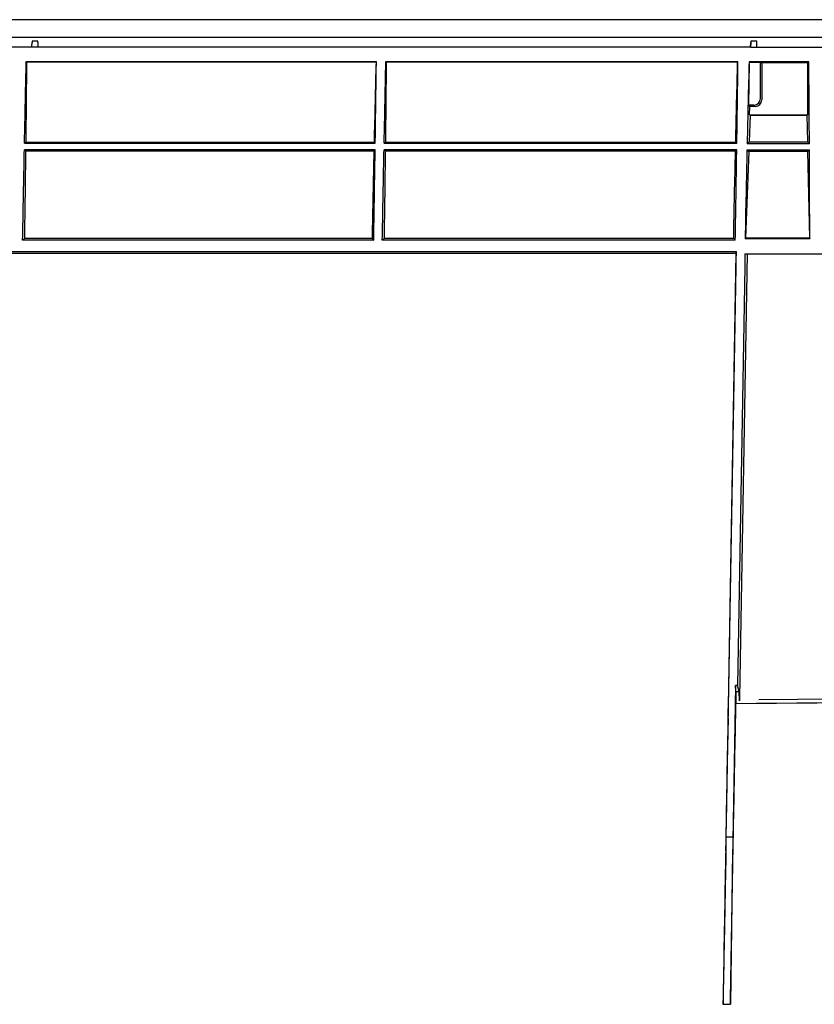
# Model space of a CAD drawing. Units: millimetres. Extents: x -3692 to 6385, y -677 to 829.
# Drawn here: x 4782 to 4905, y -228 to -76 of the extents above; entities that cross this region are included whole.
import ezdxf

# ---------------------------------------------------------------- set-up
doc = ezdxf.new("R2010")
doc.units = ezdxf.units.MM
doc.layers.add('1', color=7, linetype='CONTINUOUS', true_color=0xffffff)

msp = doc.modelspace()

# ---------------------------------------------------------------- linework, layer by layer
at = {"layer": '1', "color": 7, "linetype": 'Continuous'}
for p, q in [((5817.34768, -75.58263), (4618.06152, -75.58263)), ((5815.11608, -78.3144), (4620.29312, -78.3144)), ((4784.95468, -78.8972), (4784.05292, -78.8972)), ((4784.95445, -78.91047), (4784.05311, -78.91047)), ((4895.8754, -78.91047), (4894.97253, -78.91047)), ((4895.8754, -79.41047), (4895.8754, -78.91047)), ((4784.00378, -79.83864), (4754.54378, -79.83864)), ((4784.00378, -79.83864), (4784.02622, -79.41047)), ((4785.00378, -79.83864), (4784.00378, -79.83864)), ((4785.00378, -79.83864), (4784.98134, -79.41047)), ((4894.97037, -79.83864), (4785.00378, -79.83864)), ((4894.90738, -79.10417), (4894.90468, -79.48706)), ((4894.97037, -79.83864), (4895.8754, -79.83864)), ((4895.8754, -79.83864), (4895.8754, -79.41047)), ((4895.8754, -79.83864), (4926.47327, -79.83864)), ((4783.14687, -82.04916), (4837.18123, -82.04916)), ((4838.64687, -82.04916), (4892.98151, -82.04916)), ((4783.1979, -82.10066), (4837.12838, -82.10066)), ((4838.6979, -82.10066), (4892.92866, -82.10066)), ((4894.65039, -88.74947), (4894.76597, -82.12816)), ((4903.91136, -82.07476), (4894.69569, -82.07476)), ((4894.69569, -82.07476), (4894.76597, -82.12816)), ((4894.76597, -82.12816), (4896.43396, -82.12816)), ((4896.43396, -82.12816), (4896.65408, -82.23817)), ((4896.43396, -87.75084), (4896.43396, -82.12816)), ((4903.69349, -82.23817), (4896.65408, -82.23817)), ((4896.65408, -82.23817), (4896.65408, -87.97106)), ((4903.69349, -82.23817), (4903.91136, -82.07476)), ((4903.69349, -82.23817), (4903.69349, -90.24274)), ((4894.79324, -88.96969), (4894.65039, -88.74947)), ((4895.43578, -88.74947), (4894.65039, -88.74947)), ((4894.77102, -90.24274), (4894.79324, -88.96969)), ((4895.6559, -88.96969), (4894.79324, -88.96969)), ((4896.14179, -88.45717), (4896.36191, -88.67739)), ((4894.85408, -90.30585), (4894.69824, -94.4149)), ((4894.77102, -90.24274), (4894.85408, -90.30585)), ((4894.77102, -90.24274), (4903.69349, -90.24274)), ((4894.85408, -90.30585), (4903.60935, -90.30585)), ((4903.69349, -90.24274), (4903.60935, -90.30585)), ((4903.60935, -90.30585), (4903.69345, -94.4149)), ((4836.99022, -95.67085), (4782.86234, -95.67085)), ((4782.88269, -94.65531), (4837.00533, -94.65531)), ((4783.06868, -94.47164), (4836.82571, -94.47164)), ((4892.79047, -95.67085), (4838.36234, -95.67085)), ((4838.38269, -94.65531), (4892.80558, -94.65531)), ((4838.56868, -94.47164), (4892.62597, -94.47164)), ((4894.36576, -95.64683), (4904.00438, -95.64683)), ((4894.36576, -95.64683), (4894.6409, -95.9269)), ((4894.69824, -94.4149), (4894.38668, -94.72098)), ((4903.99962, -94.72098), (4894.38668, -94.72098)), ((4894.69824, -94.4149), (4903.69345, -94.4149)), ((4903.99962, -94.72098), (4903.69345, -94.4149)), ((4903.72439, -95.9269), (4904.00438, -95.64683)), ((4836.79427, -95.86254), (4783.05157, -95.86254)), ((4892.59453, -95.86254), (4838.55157, -95.86254)), ((4894.6409, -95.9269), (4894.13554, -109.2524)), ((4903.72439, -95.9269), (4894.6409, -95.9269)), ((4903.72439, -95.9269), (4903.99711, -109.2524)), ((4836.51531, -109.37638), (4782.85877, -109.37638)), ((4892.31555, -109.37638), (4838.35877, -109.37638)), ((4894.13554, -109.2524), (4894.08185, -109.38115)), ((4904.04854, -109.38115), (4894.08185, -109.38115)), ((4894.13554, -109.2524), (4903.99711, -109.2524)), ((4903.99711, -109.2524), (4904.04854, -109.38115)), ((4836.76871, -109.63449), (4782.59637, -109.63449)), ((4892.56894, -109.63449), (4838.09637, -109.63449)), ((4724.74674, -111.35949), (4892.73621, -111.35949)), ((4725.2046, -111.63388), (4892.7139, -111.63388)), ((4891.49162, -181.54081), (4892.7139, -111.63388)), ((4892.7139, -111.63388), (4892.73621, -111.35949)), ((4894.41318, -111.72557), (4893.21685, -180.26329)), ((4894.05978, -111.72554), (4991.37442, -111.72554)), ((4891.20013, -199.36486), (4892.6952, -113.71305)), ((4894.02453, -113.71305), (4892.88616, -178.36632)), ((4892.59876, -178.36632), (4892.23127, -199.36486)), ((4892.88616, -178.36632), (4892.59876, -178.36632)), ((4892.67332, -179.27082), (4892.59876, -178.36632)), ((4892.67332, -179.27082), (4892.66694, -181.11631)), ((4892.67332, -179.27082), (4893.1718, -179.27168)), ((4893.1718, -179.27168), (4892.88616, -178.36632)), ((4893.21436, -180.72748), (4893.1718, -179.27168)), ((4989.20215, -179.59734), (4896.21388, -180.57575)), ((4891.45483, -183.39917), (4891.33803, -187.81946)), ((4892.19145, -201.72554), (4891.15799, -201.72554)), ((4892.15854, -203.837), (4891.80569, -227.54634)), ((4890.66501, -227.54634), (4891.80569, -227.54634))]:
    msp.add_line(p, q, dxfattribs=at)
for centre, major_axis, ratio, start_param, end_param in [((4784.0269, -79.41047), (-0.0262, -0.5), 0.001368588, 3.11548444, 4.712460704), ((4784.98065, -79.41047), (-0.0262, 0.5), 0.001368588, 4.712317254, 6.309293521), ((4898.71754, -113.71305), (-2.40051, -134.99997), 0.03491525, 4.476452028, 4.571859608), ((4899.33799, -113.71305), (-0.04119, 135), 0.034920768, 4.853528548, 4.948936126), ((4895.43258, -87.74764), (-0.6572, 0.75798), 0.99677747, 2.428879022, 3.996480188), ((4895.6527, -87.96786), (-0.6572, 0.75798), 0.99677747, 2.428879022, 3.996480188), ((4898.71754, -113.71305), (-2.40051, -134.99997), 0.03491525, 4.578783272, 4.680916134), ((4899.33799, -113.71305), (-0.04119, 135), 0.034920769, 4.744472022, 4.846604882), ((4892.24322, -113.71347), (-2.35686, -135.02219), 0.003346349, 1.57085785, 1.588289676), ((4896.38154, -113.71313), (-2.37783, -135.00588), 0.017453119, 4.697973574, 4.712695757), ((4893.22566, -180.25883), (-0.00881, -0.50012), 0.017448129, 4.721606186, 5.926827242), ((4891.48523, -181.52354), (-0.03494, -2.00177), 0.003342851, 0.356949499, 1.562225265), ((4891.16667, -199.36486), (-0.17455, -10), 0.0033458, 1.10720712, 1.570854726), ((4892.28364, -199.36486), (-0.17501, -10), 0.005235234, 4.712480603, 5.176128212)]:
    msp.add_ellipse(centre, major_axis=major_axis, ratio=ratio, start_param=start_param, end_param=end_param, dxfattribs=at)
for points in [[(4894.97243, -78.91064), (4894.95075, -78.97515), (4894.92906, -79.03966), (4894.90738, -79.10417)], [(4894.88845, -79.83864), (4894.89386, -79.72145), (4894.89927, -79.60425), (4894.90468, -79.48706)], [(4894.97037, -79.83864), (4894.97137, -79.69591), (4894.97236, -79.55319), (4894.97336, -79.41047)], [(4783.14687, -82.04916), (4783.16388, -82.06632), (4783.18089, -82.08349), (4783.1979, -82.10066)], [(4837.18123, -82.04916), (4837.16361, -82.06632), (4837.146, -82.08349), (4837.12838, -82.10066)], [(4838.64687, -82.04916), (4838.66388, -82.06632), (4838.68089, -82.08349), (4838.6979, -82.10066)], [(4892.92866, -82.10066), (4892.94628, -82.08349), (4892.96389, -82.06632), (4892.98151, -82.04916)], [(4783.1979, -82.10066), (4783.16186, -86.22439), (4783.11866, -90.34805), (4783.06868, -94.47164)], [(4837.12838, -82.10066), (4837.02045, -86.22414), (4836.91969, -90.34781), (4836.82571, -94.47164)], [(4838.6979, -82.10066), (4838.66186, -86.22439), (4838.61866, -90.34805), (4838.56868, -94.47164)], [(4892.62597, -94.47164), (4892.71996, -90.34781), (4892.82073, -86.22414), (4892.92866, -82.10066)], [(4783.05157, -95.86254), (4782.9953, -100.36726), (4782.93097, -104.87188), (4782.85877, -109.37638)], [(4836.79427, -95.86254), (4836.69329, -100.36698), (4836.60037, -104.87161), (4836.51531, -109.37638)], [(4838.55157, -95.86254), (4838.4953, -100.36726), (4838.43097, -104.87188), (4838.35877, -109.37638)], [(4892.31555, -109.37638), (4892.40061, -104.87161), (4892.49354, -100.36698), (4892.59453, -95.86254)], [(4892.66694, -181.11631), (4926.0278, -180.82448), (4959.38865, -180.53336), (4992.7495, -180.24293)]]:
    msp.add_open_spline(points, degree=3, dxfattribs=at)
for points, knots in [([(4894.97243, -78.91064), (4894.97292, -78.90917), (4894.97335, -78.91735), (4894.97403, -78.95162), (4894.97429, -78.97819), (4894.97458, -79.04579), (4894.97463, -79.08776), (4894.97451, -79.18107), (4894.97435, -79.23371), (4894.97389, -79.32786), (4894.97365, -79.36932), (4894.97336, -79.41047)], [0, 0, 0, 0, 0.211398678, 0.211398678, 0.422797958, 0.422797958, 0.634188667, 0.634188667, 0.845573025, 0.845573025, 1, 1, 1, 1]), ([(4782.88269, -94.65531), (4782.91134, -93.22637), (4782.94048, -91.80052), (4782.99875, -88.98267), (4783.02793, -87.59017), (4783.08694, -84.81325), (4783.11674, -83.42849), (4783.14687, -82.04916)], [0, 0, 0, 0, 0.337251027, 0.337251027, 0.668460901, 0.668460901, 1, 1, 1, 1]), ([(4837.00533, -94.65531), (4837.02656, -93.22624), (4837.0472, -91.80025), (4837.0873, -88.98234), (4837.10673, -87.58993), (4837.14466, -84.81314), (4837.1632, -83.42844), (4837.18123, -82.04916)], [0, 0, 0, 0, 0.337290763, 0.337290763, 0.668480716, 0.668480716, 1, 1, 1, 1]), ([(4838.38269, -94.65531), (4838.41134, -93.22637), (4838.44048, -91.80052), (4838.49875, -88.98267), (4838.52793, -87.59017), (4838.58694, -84.81325), (4838.61674, -83.42849), (4838.64687, -82.04916)], [0, 0, 0, 0, 0.337251027, 0.337251027, 0.668460901, 0.668460901, 1, 1, 1, 1]), ([(4892.80558, -94.65531), (4892.82682, -93.22624), (4892.84746, -91.80025), (4892.88757, -88.98234), (4892.907, -87.58993), (4892.94494, -84.81314), (4892.96348, -83.42844), (4892.98151, -82.04916)], [0, 0, 0, 0, 0.337290754, 0.337290754, 0.668480711, 0.668480711, 1, 1, 1, 1]), ([(4782.59637, -109.63449), (4782.6333, -107.59059), (4782.6713, -105.5476), (4782.7347, -102.1993), (4782.7598, -100.89127), (4782.81061, -98.27839), (4782.83627, -96.97326), (4782.86234, -95.67085)], [0, 0, 0, 0, 0.437695816, 0.437695816, 0.718728075, 0.718728075, 1, 1, 1, 1]), ([(4782.86234, -95.67085), (4782.89388, -95.7028), (4782.92542, -95.73475), (4782.98849, -95.79865), (4783.02003, -95.83059), (4783.05157, -95.86254)], [0, 0, 0, 0, 0.5, 0.5, 1, 1, 1, 1]), ([(4783.06868, -94.47164), (4783.03768, -94.50225), (4783.00668, -94.53286), (4782.94469, -94.59408), (4782.91369, -94.6247), (4782.88269, -94.65531)], [0, 0, 0, 0, 0.5, 0.5, 1, 1, 1, 1]), ([(4836.76871, -109.63449), (4836.80313, -107.59055), (4836.83646, -105.54747), (4836.88995, -102.19913), (4836.91051, -100.89115), (4836.95092, -98.27835), (4836.97082, -96.97325), (4836.99022, -95.67085)], [0, 0, 0, 0, 0.437719968, 0.437719968, 0.718740132, 0.718740132, 1, 1, 1, 1]), ([(4836.99022, -95.67085), (4836.95756, -95.7028), (4836.9249, -95.73475), (4836.85959, -95.79865), (4836.82693, -95.83059), (4836.79427, -95.86254)], [0, 0, 0, 0, 0.5, 0.5, 1, 1, 1, 1]), ([(4836.82571, -94.47164), (4836.85565, -94.50225), (4836.88558, -94.53286), (4836.94545, -94.59408), (4836.97539, -94.6247), (4837.00533, -94.65531)], [0, 0, 0, 0, 0.5, 0.5, 1, 1, 1, 1]), ([(4838.09637, -109.63449), (4838.1333, -107.59059), (4838.1713, -105.5476), (4838.2347, -102.1993), (4838.2598, -100.89127), (4838.31061, -98.27839), (4838.33627, -96.97326), (4838.36234, -95.67085)], [0, 0, 0, 0, 0.437695816, 0.437695816, 0.718728075, 0.718728075, 1, 1, 1, 1]), ([(4838.36234, -95.67085), (4838.39388, -95.7028), (4838.42542, -95.73475), (4838.48849, -95.79865), (4838.52003, -95.83059), (4838.55157, -95.86254)], [0, 0, 0, 0, 0.5, 0.5, 1, 1, 1, 1]), ([(4838.56868, -94.47164), (4838.53768, -94.50225), (4838.50668, -94.53286), (4838.44469, -94.59408), (4838.41369, -94.6247), (4838.38269, -94.65531)], [0, 0, 0, 0, 0.5, 0.5, 1, 1, 1, 1]), ([(4892.56894, -109.63449), (4892.60293, -107.61629), (4892.63585, -105.59894), (4892.68918, -102.26332), (4892.70996, -100.94246), (4892.75078, -98.30396), (4892.77089, -96.98603), (4892.79047, -95.67085)], [0, 0, 0, 0, 0.432204957, 0.432204957, 0.715979065, 0.715979065, 1, 1, 1, 1]), ([(4892.59453, -95.86254), (4892.62719, -95.83059), (4892.65984, -95.79865), (4892.72516, -95.73475), (4892.75782, -95.7028), (4892.79047, -95.67085)], [0, 0, 0, 0, 0.5, 0.5, 1, 1, 1, 1]), ([(4892.80558, -94.65531), (4892.77565, -94.6247), (4892.74571, -94.59408), (4892.68584, -94.53286), (4892.65591, -94.50225), (4892.62597, -94.47164)], [0, 0, 0, 0, 0.5, 0.5, 1, 1, 1, 1]), ([(4782.85877, -109.37638), (4782.81504, -109.4194), (4782.77131, -109.46241), (4782.68384, -109.54845), (4782.64011, -109.59147), (4782.59637, -109.63449)], [0, 0, 0, 0, 0.5, 0.5, 1, 1, 1, 1]), ([(4836.51531, -109.37638), (4836.55754, -109.4194), (4836.59978, -109.46241), (4836.68424, -109.54845), (4836.72648, -109.59147), (4836.76871, -109.63449)], [0, 0, 0, 0, 0.5, 0.5, 1, 1, 1, 1]), ([(4838.35877, -109.37638), (4838.31504, -109.4194), (4838.27131, -109.46241), (4838.18384, -109.54845), (4838.14011, -109.59147), (4838.09637, -109.63449)], [0, 0, 0, 0, 0.5, 0.5, 1, 1, 1, 1]), ([(4892.31555, -109.37638), (4892.35778, -109.4194), (4892.40001, -109.46241), (4892.48448, -109.54845), (4892.52671, -109.59147), (4892.56894, -109.63449)], [0, 0, 0, 0, 0.5, 0.5, 1, 1, 1, 1]), ([(4891.80569, -227.54634), (4891.94314, -219.52041), (4892.08419, -211.57568), (4892.30205, -199.80017), (4892.37605, -195.88561), (4892.52218, -188.33428), (4892.59478, -184.67211), (4892.66694, -181.11631)], [0, 0, 0, 0, 0.5, 0.5, 0.75, 0.75, 1, 1, 1, 1]), ([(4891.33803, -187.81946), (4891.23715, -194.10697), (4891.12983, -200.59172), (4890.90404, -213.90376), (4890.78517, -220.75584), (4890.66501, -227.54634)], [0, 0, 0, 0, 0.5, 0.5, 1, 1, 1, 1]), ([(4891.11854, -203.837), (4891.10587, -204.49944), (4891.0932, -205.16188), (4891.02246, -208.85965), (4890.9644, -211.89498), (4890.82806, -219.02234), (4890.74979, -223.11435), (4890.66935, -227.31969), (4890.66718, -227.43301), (4890.66501, -227.54634)], [0, 0, 0, 0, 0.083820053, 0.083820053, 0.467888201, 0.467888201, 0.985661047, 0.985661047, 1, 1, 1, 1])]:
    msp.add_open_spline(points, degree=3, knots=knots, dxfattribs=at)

doc.saveas('drawing.dxf')
